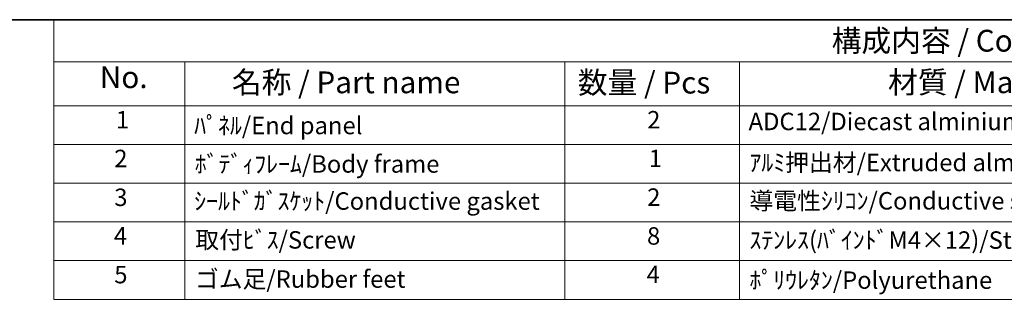
# Model space of a CAD drawing. Units: millimetres. Extents: x 29 to 3382, y 16 to 718.
# Drawn here: x 350 to 575, y 514 to 578 of the extents above; entities that cross this region are included whole.
import ezdxf

# ---------------------------------------------------------------- set-up
doc = ezdxf.new("R2010")
doc.units = ezdxf.units.MM
doc.header["$LTSCALE"] = 2
doc.layers.add('Border (ISO)', color=7, linetype='Continuous', lineweight=35)
doc.layers.add('Symbol (ISO)', color=7, linetype='Continuous', lineweight=18)
doc.styles.add('Note Text (TK)', font='txt')
doc.styles.add('Note Text (TK2)', font='txt')

# ---------------------------------------------------------------- blocks, each defined once
blk = doc.blocks.new('図面枠 tk図枠')
at = {"layer": 'Border (ISO)'}
blk.add_line((14.5, 289), (405.5, 289), dxfattribs=at)
blk = doc.blocks.new('New構成内容E _ Components')
at = {"layer": 'Symbol (ISO)'}
for p, q in [((405.5, 289), (178.67, 289)), ((178.67, 289), (178.67, 284.16)), ((405.5, 284.16), (178.67, 284.16)), ((178.67, 284.16), (178.67, 279.12)), ((193.67, 284.16), (193.67, 279.12)), ((237.24, 284.16), (237.24, 279.12)), ((257.24, 284.16), (257.24, 279.12)), ((405.5, 279.12), (178.67, 279.12)), ((178.67, 279.12), (178.67, 256.95)), ((193.67, 279.12), (193.67, 256.95)), ((237.24, 279.12), (237.24, 256.95)), ((257.24, 279.12), (257.24, 256.95)), ((405.5, 274.69), (178.67, 274.69)), ((405.5, 270.25), (178.67, 270.25)), ((405.5, 265.82), (178.67, 265.82)), ((405.5, 261.39), (178.67, 261.39)), ((405.5, 256.95), (178.67, 256.95))]:
    blk.add_line(p, q, dxfattribs=at)
at = {"layer": 'Symbol (ISO)', "color": 7, "attachment_point": 7}
for s, insert, char_height, style in [('構成内容 / Components', (267.8, 284.56), 2.5, 'Note Text (TK)'), ('No.', (183.93, 280.38), 2.5, 'Note Text (TK)'), ('名称 / Part name', (199.07, 279.79), 2.5, 'Note Text (TK)'), ('数量 / Pcs', (238.71, 279.76), 2.5, 'Note Text (TK)'), ('材質 / Material', (274.26, 279.8), 2.5, 'Note Text (TK)'), ('1', (185.77, 275.91), 2, 'Note Text (TK2)'), ('ﾊﾟﾈﾙ/End panel', (194.75, 275.25), 2, 'Note Text (TK2)'), ('2', (246.66, 275.91), 2, 'Note Text (TK2)'), ('ADC12/Diecast alminiumADC12', (258.28, 275.71), 2, 'Note Text (TK2)'), ('2', (185.59, 271.47), 2, 'Note Text (TK2)'), ('ﾎﾞﾃﾞｨﾌﾚｰﾑ/Body frame', (194.81, 270.84), 2, 'Note Text (TK2)'), ('1', (246.84, 271.48), 2, 'Note Text (TK2)'), ('ｱﾙﾐ押出材/Extruded alminium A6063S-T5', (258.38, 271.01), 2, 'Note Text (TK2)'), ('3', (185.59, 267.02), 2, 'Note Text (TK2)'), ('2', (246.66, 267.04), 2, 'Note Text (TK2)'), ('導電性ｼﾘｺﾝ/Conductive sillicone', (258.38, 266.62), 2, 'Note Text (TK2)'), ('4', (185.54, 262.61), 2, 'Note Text (TK2)'), ('8', (246.64, 262.59), 2, 'Note Text (TK2)'), ('取付ﾋﾞｽ/Screw', (194.87, 262.14), 2, 'Note Text (TK2)'), ('ｽﾃﾝﾚｽ(ﾊﾞｲﾝﾄﾞM4×12)/Stainless steel', (258.38, 262.12), 2, 'Note Text (TK2)'), ('5', (185.59, 258.16), 2, 'Note Text (TK2)'), ('4', (246.6, 258.18), 2, 'Note Text (TK2)'), ('ゴム足/Rubber feet', (194.83, 257.65), 2, 'Note Text (TK2)'), ('ﾎﾟﾘｳﾚﾀﾝ/Polyurethane', (258.38, 257.53), 2, 'Note Text (TK2)')]:
    blk.add_mtext(s, dxfattribs=dict(at, insert=insert, char_height=char_height, style=style))
at = {"layer": 'Symbol (ISO)', "color": 7, "insert": (194.75, 266.59), "char_height": 2, "width": 64.5902, "attachment_point": 7, "style": 'Note Text (TK2)'}
blk.add_mtext('ｼｰﾙﾄﾞｶﾞｽｹｯﾄ/Conductive gasket', dxfattribs=at)

msp = doc.modelspace()

# ---------------------------------------------------------------- block references
at = {"xscale": 2, "yscale": 2, "zscale": 2}
msp.add_blockref('図面枠 tk図枠', (0, 0), dxfattribs=at)
at = {"layer": 'Symbol (ISO)', "xscale": 2, "yscale": 2, "zscale": 2}
msp.add_blockref('New構成内容E _ Components', (0, 0), dxfattribs=at)

doc.saveas('drawing.dxf')
